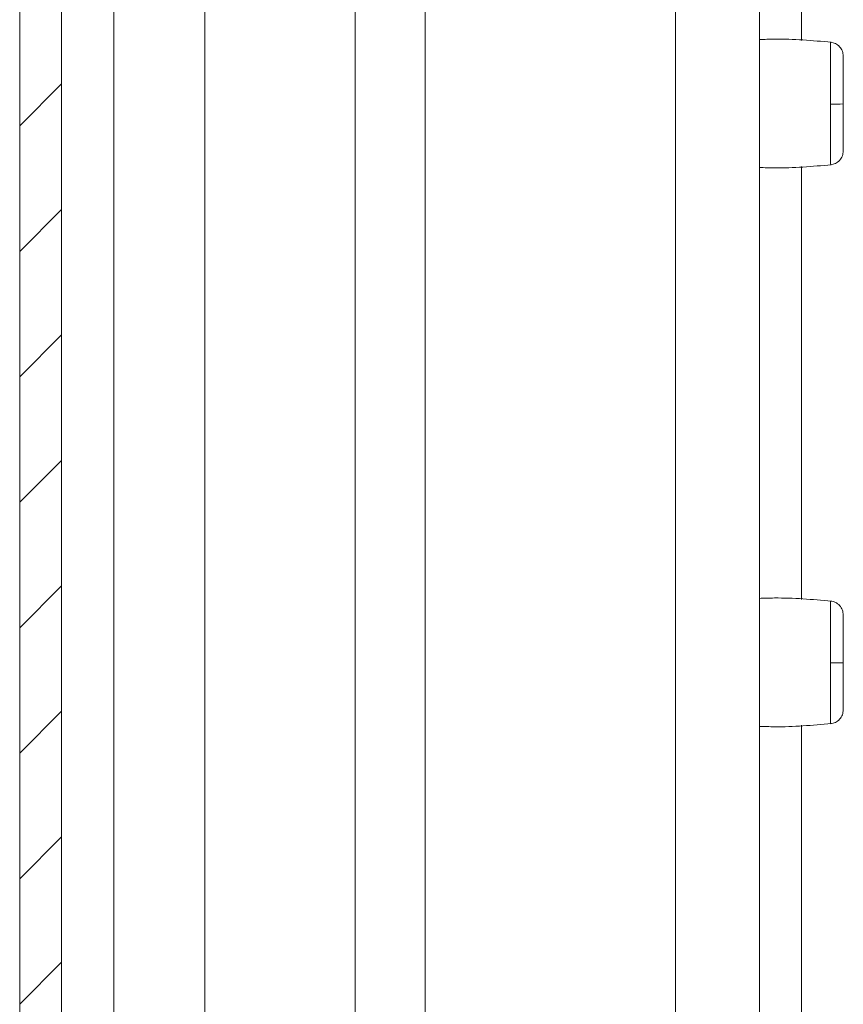
# Model space of a CAD drawing. Units: millimetres. Extents: x -1533 to 1840, y -1521 to 4148.
# Drawn here: x -776 to -746, y 25 to 60 of the extents above; entities that cross this region are included whole.
import ezdxf

# ---------------------------------------------------------------- set-up
doc = ezdxf.new("R2010")
doc.units = ezdxf.units.MM

msp = doc.modelspace()

# ---------------------------------------------------------------- linework, layer by layer
at = {"color": 7, "linetype": 'Continuous', "lineweight": 15}
for p, q in [((-775.883, 980.98), (-775.883, -12.82)), ((-774.383, 980.98), (-774.383, -12.82)), ((-749.419, 74.667), (-749.419, 3.787)), ((-746.873, 57.057), (-746.873, 56.763)), ((-746.873, 37.057), (-746.873, 36.763))]:
    msp.add_line(p, q, dxfattribs=at)
at = {"color": 8, "linetype": 'Continuous', "lineweight": 15}
for p, q in [((-752.419, 74.667), (-752.419, 6.787)), ((-747.919, 74.667), (-747.919, 59.328)), ((-769.261, 24.085), (-769.261, 74.168)), ((-763.881, 74.168), (-763.881, 23.661)), ((-761.381, 6.787), (-761.381, 74.267)), ((-772.51, 23.846), (-772.51, 72.661)), ((-747.919, 54.826), (-747.919, 39.328)), ((-747.919, 34.826), (-747.919, -13.82))]:
    msp.add_line(p, q, dxfattribs=at)
at = {"color": 7, "linetype": 'Continuous', "lineweight": 0}
for p, q in [((-775.883, 56.276), (-774.383, 57.776)), ((-775.883, 51.786), (-774.383, 53.286)), ((-775.883, 47.296), (-774.383, 48.796)), ((-775.883, 42.806), (-774.383, 44.306)), ((-775.883, 38.316), (-774.383, 39.816)), ((-775.883, 33.825), (-774.383, 35.325)), ((-775.883, 29.335), (-774.383, 30.835)), ((-775.883, 24.845), (-774.383, 26.345))]:
    msp.add_line(p, q, dxfattribs=at)
at = {"color": 7, "linetype": 'Continuous', "lineweight": 15}
for centre, radius, start, end in [((-746.766, 69.509), 12.453, 269.5068, 271.5979), ((-746.767, 49.626), 12.569, 269.5164, 271.5882)]:
    msp.add_arc(centre, radius, start, end, dxfattribs=at)
for points, knots in [([(-746.849, 59.27), (-747.525, 59.329), (-748.381, 59.403), (-749.239, 59.373), (-749.419, 59.367)], [0, 0, 0, 0, 0.790124, 1, 1, 1, 1]), ([(-746.419, 58.774), (-746.425, 58.834), (-746.438, 58.957), (-746.541, 59.119), (-746.693, 59.236), (-746.814, 59.261), (-746.873, 59.272)], [0, 0, 0, 0, 0.241216, 0.499975, 0.75873, 1, 1, 1, 1]), ([(-746.419, 57.062), (-746.419, 57.284), (-746.419, 57.73), (-746.419, 58.294), (-746.419, 58.691), (-746.419, 58.747), (-746.419, 58.774)], [0, 0, 0, 0, 0.25018, 0.500194, 0.750127, 1, 1, 1, 1]), ([(-746.419, 55.38), (-746.419, 55.403), (-746.419, 55.45), (-746.419, 55.836), (-746.419, 56.393), (-746.419, 56.838), (-746.419, 57.062)], [0, 0, 0, 0, 0.249148, 0.498893, 0.748688, 1, 1, 1, 1]), ([(-746.873, 54.882), (-746.814, 54.894), (-746.693, 54.918), (-746.541, 55.035), (-746.438, 55.197), (-746.425, 55.32), (-746.419, 55.38)], [0, 0, 0, 0, 0.2412615, 0.5000157, 0.7587781, 1, 1, 1, 1]), ([(-749.419, 54.787), (-749.239, 54.781), (-748.381, 54.751), (-747.525, 54.826), (-746.849, 54.884)], [0, 0, 0, 0, 0.209876, 1, 1, 1, 1]), ([(-746.849, 39.27), (-747.525, 39.329), (-748.381, 39.403), (-749.239, 39.373), (-749.419, 39.367)], [0, 0, 0, 0, 0.790124, 1, 1, 1, 1]), ([(-746.419, 38.774), (-746.425, 38.834), (-746.438, 38.957), (-746.541, 39.119), (-746.693, 39.236), (-746.814, 39.261), (-746.873, 39.272)], [0, 0, 0, 0, 0.241252, 0.499972, 0.758723, 1, 1, 1, 1]), ([(-746.419, 37.062), (-746.419, 37.284), (-746.419, 37.73), (-746.419, 38.294), (-746.419, 38.691), (-746.419, 38.747), (-746.419, 38.774)], [0, 0, 0, 0, 0.250179, 0.500202, 0.750127, 1, 1, 1, 1]), ([(-746.419, 35.38), (-746.419, 35.403), (-746.419, 35.45), (-746.419, 35.836), (-746.419, 36.393), (-746.419, 36.838), (-746.419, 37.062)], [0, 0, 0, 0, 0.2491509, 0.4988907, 0.748687, 1, 1, 1, 1]), ([(-746.873, 34.882), (-746.814, 34.894), (-746.693, 34.918), (-746.541, 35.035), (-746.438, 35.197), (-746.425, 35.32), (-746.419, 35.38)], [0, 0, 0, 0, 0.2412615, 0.5000157, 0.7587781, 1, 1, 1, 1]), ([(-749.419, 34.787), (-749.239, 34.781), (-748.381, 34.751), (-747.525, 34.826), (-746.849, 34.884)], [0, 0, 0, 0, 0.209876, 1, 1, 1, 1])]:
    msp.add_open_spline(points, degree=3, knots=knots, dxfattribs=at)
at = {"color": 8, "linetype": 'Continuous', "lineweight": 15}
for points, knots in [([(-746.873, 57.057), (-746.873, 57.332), (-746.873, 57.882), (-746.873, 58.602), (-746.873, 59.082), (-746.873, 59.301), (-746.873, 59.255), (-746.873, 59.247)], [0, 0, 0, 0, 0.237937, 0.475901, 0.713838, 0.951798, 1, 1, 1, 1]), ([(-746.873, 54.907), (-746.873, 54.916), (-746.873, 54.936), (-746.873, 55.329), (-746.873, 55.958), (-746.873, 56.495), (-746.873, 56.763)], [0, 0, 0, 0, 0.209863, 0.473237, 0.736624, 1, 1, 1, 1]), ([(-746.873, 37.057), (-746.873, 37.332), (-746.873, 37.882), (-746.873, 38.601), (-746.873, 39.082), (-746.873, 39.301), (-746.873, 39.255), (-746.873, 39.247)], [0, 0, 0, 0, 0.237937, 0.475899, 0.713841, 0.951798, 1, 1, 1, 1]), ([(-746.873, 34.907), (-746.873, 34.916), (-746.873, 34.936), (-746.873, 35.329), (-746.873, 35.958), (-746.873, 36.495), (-746.873, 36.763)], [0, 0, 0, 0, 0.209865, 0.473235, 0.736623, 1, 1, 1, 1])]:
    msp.add_open_spline(points, degree=3, knots=knots, dxfattribs=at)

doc.saveas('drawing.dxf')
